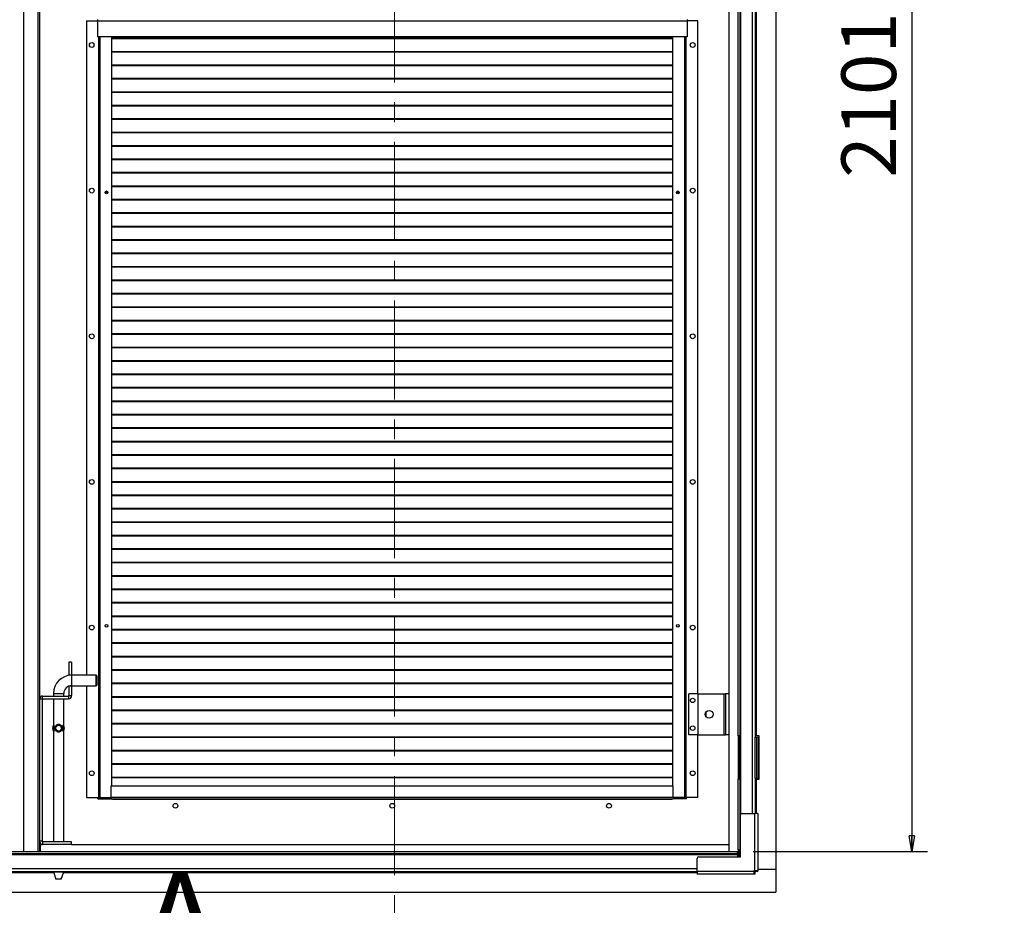
# Model space of a CAD drawing. Units: millimetres. Extents: x 9 to 412, y 8 to 290.
# Drawn here: x 298 to 361, y 132 to 189 of the extents above; entities that cross this region are included whole.
import ezdxf

# ---------------------------------------------------------------- set-up
doc = ezdxf.new("R2010")
doc.units = ezdxf.units.MM
doc.linetypes.add('CENTER', pattern=[10.16, 6.35, -1.27, 1.27, -1.27])
doc.layers.add('CARTIGLIO', color=7, linetype='Continuous')
doc.styles.add('SLDTEXTSTYLE0', font='TXT', dxfattribs={"width": 0.75})
doc.dimstyles.new('SLDDIMSTYLE1', dxfattribs={"dimtxt": 3.5, "dimasz": 1, "dimexe": 0, "dimexo": 0.0625, "dimgap": 0.875, "dimtad": 1, "dimdec": 0, "dimlfac": 18, "dimrnd": 1e-09, "dimzin": 12, "dimdsep": 46, "dimtxsty": 'SLDTEXTSTYLE0', "dimblk1": 'CLOSED', "dimblk2": 'CLOSED', "dimsah": 1, "dimcen": 0.09, "dimadec": 0, "dimazin": 3, "dimtfac": 1, "dimtofl": 0, "dimtmove": 0, "dimatfit": 3, "dimldrblk": 'CLOSED', "dimfxl": 0, "dimfrac": 2, "dimtolj": 1, "dimtzin": 12, "dimarcsym": 0})

# ---------------------------------------------------------------- blocks, each defined once
blk = doc.blocks.new('_CLOSED')
at = {"color": 0, "linetype": 'ByBlock', "lineweight": -2}
for p, q in [((-1, 0.166667), (0, 0)), ((-1, 0.166667), (-1, -0.166667)), ((0, 0), (-1, -0.166667)), ((0, 0), (-1, 0))]:
    blk.add_line(p, q, dxfattribs=at)
blk = doc.blocks.new('_D_8')
at = {"layer": 'CARTIGLIO'}
for p, q in [((345.388, 252.035), (356.548, 252.035)), ((355.548, 252.035), (355.548, 135.335)), ((345.388, 135.335), (356.548, 135.335))]:
    blk.add_line(p, q, dxfattribs=at)
for p, rotation in [((355.548, 252.035, -1.382), 90.0000000000004), ((355.548, 135.335, -1.382), 270.0000000000004)]:
    blk.add_blockref('_CLOSED', p, dxfattribs=dict(at, rotation=rotation))
at = {"layer": 'CARTIGLIO', "char_height": 3.5, "attachment_point": 1, "rotation": 90, "style": 'SLDTEXTSTYLE0'}
for s, insert in [('luce netta', (351.037, 190.168)), ('2101', (351.037, 178.511))]:
    blk.add_mtext(s, dxfattribs=dict(at, insert=insert))

msp = doc.modelspace()

# ---------------------------------------------------------------- linework, layer by layer
at = {"color": 7, "linetype": 'CENTER', "lineweight": 18}
msp.add_line((322.4085, 262.0895), (322.4085, 129.0545), dxfattribs=at)
at = {"color": 7, "linetype": 'Continuous', "lineweight": 25}
for p, q in [((346.8272, 253.1849), (346.8272, 134.1849)), ((298.6578, 135.3349), (298.6578, 252.0349)), ((299.6578, 252.0349), (299.6578, 135.3349)), ((343.8411, 135.3349), (343.8411, 252.0349)), ((344.3995, 191.0182), (344.3995, 142.7405)), ((344.5272, 191.0182), (344.5272, 142.7405)), ((345.5106, 191.1016), (345.5106, 142.6571)), ((345.5661, 191.0182), (345.5661, 142.7405)), ((303.3689, 188.6571), (303.3689, 188.5516)), ((341.1467, 188.6571), (341.1467, 188.5516)), ((302.6745, 188.5738), (302.6745, 146.6293)), ((302.6745, 188.5738), (303.3689, 188.5738)), ((303.3689, 188.5516), (303.3689, 187.546)), ((341.1467, 188.5516), (303.3689, 188.5516)), ((341.8411, 188.5738), (341.1467, 188.5738)), ((341.1467, 188.5516), (341.1467, 187.546)), ((341.8411, 145.4349), (341.8411, 188.5738)), ((341.1467, 187.546), (303.3689, 187.546)), ((303.4411, 187.546), (303.4411, 138.796)), ((304.2745, 187.546), (304.2745, 139.546)), ((340.2411, 187.4493), (304.2745, 187.4493)), ((340.2411, 187.41), (304.2745, 187.41)), ((340.2411, 139.546), (340.2411, 187.546)), ((341.0745, 138.796), (341.0745, 187.546)), ((340.2411, 186.5882), (304.2745, 186.5882)), ((340.2411, 186.5489), (304.2745, 186.5489)), ((340.2411, 185.7271), (304.2745, 185.7271)), ((340.2411, 185.6878), (304.2745, 185.6878)), ((340.2411, 184.866), (304.2745, 184.866)), ((340.2411, 184.8267), (304.2745, 184.8267)), ((340.2411, 184.0049), (304.2745, 184.0049)), ((340.2411, 183.9656), (304.2745, 183.9656)), ((340.2411, 183.1437), (304.2745, 183.1437)), ((340.2411, 183.1045), (304.2745, 183.1045)), ((340.2411, 182.2826), (304.2745, 182.2826)), ((340.2411, 182.2434), (304.2745, 182.2434)), ((340.2411, 181.4215), (304.2745, 181.4215)), ((340.2411, 181.3822), (304.2745, 181.3822)), ((340.2411, 180.5604), (304.2745, 180.5604)), ((340.2411, 180.5211), (304.2745, 180.5211)), ((340.2411, 179.6993), (304.2745, 179.6993)), ((340.2411, 179.66), (304.2745, 179.66)), ((340.2411, 178.8382), (304.2745, 178.8382)), ((340.2411, 178.7989), (304.2745, 178.7989)), ((340.2411, 177.9771), (304.2745, 177.9771)), ((340.2411, 177.9378), (304.2745, 177.9378)), ((303.8762, 177.6197), (303.963, 177.5465)), ((303.9103, 177.6521), (304.0062, 177.5713)), ((304.0062, 177.5713), (303.9645, 177.5465)), ((304.0062, 177.5713), (304.0062, 177.6444)), ((340.5119, 177.5713), (340.6069, 177.6513)), ((340.5119, 177.6462), (340.5119, 177.5713)), ((340.5119, 177.5713), (340.5536, 177.5465)), ((340.555, 177.5465), (340.6403, 177.6184)), ((340.2411, 177.116), (304.2745, 177.116)), ((340.2411, 177.0767), (304.2745, 177.0767)), ((340.2411, 176.2549), (304.2745, 176.2549)), ((340.2411, 176.2156), (304.2745, 176.2156)), ((340.2411, 175.3937), (304.2745, 175.3937)), ((340.2411, 175.3545), (304.2745, 175.3545)), ((340.2411, 174.5326), (304.2745, 174.5326)), ((340.2411, 174.4934), (304.2745, 174.4934)), ((340.2411, 173.6715), (304.2745, 173.6715)), ((340.2411, 173.6322), (304.2745, 173.6322)), ((340.2411, 172.8104), (304.2745, 172.8104)), ((340.2411, 172.7711), (304.2745, 172.7711)), ((340.2411, 171.9493), (304.2745, 171.9493)), ((340.2411, 171.91), (304.2745, 171.91)), ((340.2411, 171.0882), (304.2745, 171.0882)), ((340.2411, 171.0489), (304.2745, 171.0489)), ((340.2411, 170.2271), (304.2745, 170.2271)), ((340.2411, 170.1878), (304.2745, 170.1878)), ((340.2411, 169.366), (304.2745, 169.366)), ((340.2411, 169.3267), (304.2745, 169.3267)), ((340.2411, 168.5049), (304.2745, 168.5049)), ((340.2411, 168.4656), (304.2745, 168.4656)), ((340.2411, 167.6437), (304.2745, 167.6437)), ((340.2411, 167.6045), (304.2745, 167.6045)), ((340.2411, 166.7826), (304.2745, 166.7826)), ((340.2411, 166.7434), (304.2745, 166.7434)), ((340.2411, 165.9215), (304.2745, 165.9215)), ((340.2411, 165.8822), (304.2745, 165.8822)), ((340.2411, 165.0604), (304.2745, 165.0604)), ((340.2411, 165.0211), (304.2745, 165.0211)), ((340.2411, 164.1993), (304.2745, 164.1993)), ((340.2411, 164.16), (304.2745, 164.16)), ((340.2411, 163.3382), (304.2745, 163.3382)), ((340.2411, 163.2989), (304.2745, 163.2989)), ((340.2411, 162.4771), (304.2745, 162.4771)), ((340.2411, 162.4378), (304.2745, 162.4378)), ((340.2411, 161.616), (304.2745, 161.616)), ((340.2411, 161.5767), (304.2745, 161.5767)), ((340.2411, 160.7549), (304.2745, 160.7549)), ((340.2411, 160.7156), (304.2745, 160.7156)), ((340.2411, 159.8937), (304.2745, 159.8937)), ((340.2411, 159.8545), (304.2745, 159.8545)), ((340.2411, 159.0326), (304.2745, 159.0326)), ((340.2411, 158.9934), (304.2745, 158.9934)), ((340.2411, 158.1715), (304.2745, 158.1715)), ((340.2411, 158.1322), (304.2745, 158.1322)), ((340.2411, 157.3104), (304.2745, 157.3104)), ((340.2411, 157.2711), (304.2745, 157.2711)), ((340.2411, 156.4493), (304.2745, 156.4493)), ((340.2411, 156.41), (304.2745, 156.41)), ((340.2411, 155.5882), (304.2745, 155.5882)), ((340.2411, 155.5489), (304.2745, 155.5489)), ((340.2411, 154.7271), (304.2745, 154.7271)), ((340.2411, 154.6878), (304.2745, 154.6878)), ((340.2411, 153.866), (304.2745, 153.866)), ((340.2411, 153.8267), (304.2745, 153.8267)), ((340.2411, 153.0049), (304.2745, 153.0049)), ((340.2411, 152.9656), (304.2745, 152.9656)), ((340.2411, 152.1437), (304.2745, 152.1437)), ((340.2411, 152.1045), (304.2745, 152.1045)), ((340.2411, 151.2826), (304.2745, 151.2826)), ((340.2411, 151.2434), (304.2745, 151.2434)), ((340.2411, 150.4215), (304.2745, 150.4215)), ((340.2411, 150.3822), (304.2745, 150.3822)), ((340.2411, 149.5604), (304.2745, 149.5604)), ((340.2411, 149.5211), (304.2745, 149.5211)), ((340.2411, 148.6993), (304.2745, 148.6993)), ((340.2411, 148.66), (304.2745, 148.66)), ((340.2411, 147.8382), (304.2745, 147.8382)), ((340.2411, 147.7989), (304.2745, 147.7989)), ((301.7134, 147.4627), (301.5467, 147.4627)), ((301.5467, 147.4627), (301.5467, 146.6571)), ((301.7134, 147.4627), (301.7134, 146.6571)), ((301.5467, 146.6571), (301.7134, 146.6571)), ((301.5467, 146.6174), (301.5467, 146.6571)), ((301.7134, 146.6293), (301.7134, 146.6571)), ((303.2967, 146.6293), (301.7134, 146.6293)), ((303.3245, 146.6016), (303.2967, 146.6293)), ((303.2967, 145.9627), (303.2967, 146.6293)), ((303.3245, 146.6016), (303.3245, 145.9905)), ((340.2411, 146.9771), (304.2745, 146.9771)), ((340.2411, 146.9378), (304.2745, 146.9378)), ((301.7134, 145.9349), (301.5467, 145.9349)), ((301.5467, 145.9349), (301.5467, 145.3238)), ((301.7134, 145.9627), (303.2967, 145.9627)), ((301.7134, 145.9349), (301.7134, 145.9627)), ((301.7134, 145.9349), (301.7134, 145.3238)), ((302.6745, 145.9627), (302.6745, 138.796)), ((303.2967, 145.9627), (303.3245, 145.9905)), ((340.2411, 146.116), (304.2745, 146.116)), ((340.2411, 146.0767), (304.2745, 146.0767)), ((299.8245, 145.1016), (299.6578, 145.1016)), ((299.8245, 145.1016), (299.8245, 135.9905)), ((299.8522, 145.1293), (299.8522, 145.296)), ((299.8522, 145.296), (301.5189, 145.296)), ((299.8522, 145.1293), (301.5189, 145.1293)), ((300.5467, 145.4627), (300.5467, 145.296)), ((300.5467, 145.1293), (300.5467, 143.406)), ((301.2134, 145.296), (301.2134, 145.4627)), ((301.2134, 143.4061), (301.2134, 145.1293)), ((301.5189, 145.296), (301.5189, 145.1293)), ((301.5467, 145.3238), (301.7134, 145.3238)), ((340.2411, 145.2549), (304.2745, 145.2549)), ((340.2411, 145.2156), (304.2745, 145.2156)), ((341.2578, 142.8238), (341.2578, 145.4349)), ((341.8411, 145.4349), (341.2578, 145.4349)), ((341.8411, 145.4349), (341.8411, 142.8238)), ((341.8411, 145.4349), (343.5078, 145.4349)), ((343.5078, 145.4349), (343.5078, 142.8238)), ((343.5078, 145.4349), (343.6189, 145.4349)), ((343.6189, 145.4349), (343.6189, 142.8238)), ((343.8411, 145.4349), (343.6189, 145.4349)), ((340.2411, 144.3937), (304.2745, 144.3937)), ((340.2411, 144.3545), (304.2745, 144.3545)), ((342.3411, 144.2439), (342.3411, 144.0148)), ((300.5597, 143.4252), (300.5745, 143.444)), ((300.5597, 143.0557), (300.5597, 143.4252)), ((300.5745, 143.444), (300.5843, 143.444)), ((300.5843, 143.444), (300.5843, 143.0369)), ((301.1757, 143.0369), (301.1757, 143.444)), ((301.1757, 143.444), (301.1855, 143.444)), ((301.2004, 143.4252), (301.2004, 143.0557)), ((340.2411, 143.5326), (304.2745, 143.5326)), ((340.2411, 143.4934), (304.2745, 143.4934)), ((300.5467, 143.0749), (300.5467, 135.9627)), ((300.5843, 143.0369), (300.5745, 143.0369)), ((301.1855, 143.0369), (301.1757, 143.0369)), ((301.2004, 143.0557), (301.1855, 143.0369)), ((301.2134, 135.9627), (301.2134, 143.0732)), ((340.2411, 142.6715), (304.2745, 142.6715)), ((340.2411, 142.6322), (304.2745, 142.6322)), ((341.8411, 142.8238), (341.2578, 142.8238)), ((341.8411, 142.8238), (343.5078, 142.8238)), ((341.8411, 138.796), (341.8411, 142.8238)), ((343.5078, 142.8238), (343.6189, 142.8238)), ((343.8411, 142.8238), (343.6189, 142.8238)), ((344.5272, 142.7405), (344.3995, 142.7405)), ((344.4415, 139.9627), (344.4415, 142.7405)), ((344.54, 142.7405), (344.5272, 142.7405)), ((344.54, 139.9627), (344.54, 142.7405)), ((345.5661, 142.7405), (345.5106, 142.7405)), ((345.5106, 142.6571), (345.6106, 142.6571)), ((345.5106, 140.046), (345.5106, 142.6571)), ((345.5356, 142.7127), (345.5356, 142.7405)), ((345.7717, 142.7405), (345.5661, 142.7405)), ((345.6106, 140.046), (345.6106, 142.6571)), ((345.6161, 142.6571), (345.6106, 142.6571)), ((345.6161, 140.046), (345.6161, 142.6571)), ((345.6161, 142.6571), (345.7161, 142.6571)), ((345.7161, 140.046), (345.7161, 142.6571)), ((345.7717, 139.9627), (345.7717, 142.7405)), ((340.2411, 141.8104), (304.2745, 141.8104)), ((340.2411, 141.7711), (304.2745, 141.7711)), ((340.2411, 140.9493), (304.2745, 140.9493)), ((340.2411, 140.91), (304.2745, 140.91)), ((340.2411, 140.0882), (304.2745, 140.0882)), ((304.2578, 139.546), (340.2578, 139.546)), ((304.2578, 138.8182), (304.2578, 139.546)), ((340.2411, 140.0489), (304.2745, 140.0489)), ((340.2578, 138.8182), (340.2578, 139.546)), ((344.5272, 139.9627), (344.3995, 139.9627)), ((344.3995, 139.9627), (344.3995, 135.446)), ((344.5272, 139.9627), (344.5272, 135.446)), ((344.5272, 139.9627), (344.54, 139.9627)), ((345.5106, 140.046), (345.5106, 137.7793)), ((345.5106, 140.046), (345.6106, 140.046)), ((345.5106, 139.9627), (345.5661, 139.9627)), ((345.5661, 139.9627), (345.7717, 139.9627)), ((345.6106, 140.046), (345.6161, 140.046)), ((345.6161, 140.046), (345.7161, 140.046)), ((302.6745, 138.796), (303.3967, 138.796)), ((303.3967, 138.7127), (303.3967, 138.796)), ((303.3967, 138.796), (303.4411, 138.796)), ((303.4411, 138.796), (303.5189, 138.796)), ((303.5189, 138.796), (304.2578, 138.796)), ((304.2578, 138.8182), (340.2578, 138.8182)), ((304.2578, 138.8182), (304.2578, 138.7127)), ((340.2578, 138.8182), (340.2578, 138.7127)), ((340.9967, 138.796), (340.2578, 138.796)), ((341.0745, 138.796), (340.9967, 138.796)), ((341.1189, 138.796), (341.0745, 138.796)), ((341.1189, 138.7127), (341.1189, 138.796)), ((341.8411, 138.796), (341.1189, 138.796)), ((303.3967, 138.7127), (304.2578, 138.7127)), ((304.2578, 138.7127), (340.2578, 138.7127)), ((304.3134, 138.6849), (304.3134, 138.7127)), ((340.2022, 138.6849), (304.3134, 138.6849)), ((304.3411, 138.7127), (304.3411, 138.6905)), ((304.3411, 138.6905), (340.1745, 138.6905)), ((304.3411, 138.6905), (304.3411, 138.6849)), ((340.1745, 138.7127), (340.1745, 138.6905)), ((340.1745, 138.6905), (340.1745, 138.6849)), ((340.2022, 138.7127), (340.2022, 138.6849)), ((341.1189, 138.7127), (340.2578, 138.7127)), ((344.5661, 135.0016), (344.5661, 137.6682)), ((344.6772, 137.7793), (345.4828, 137.7793)), ((345.4828, 134.1182), (345.4828, 137.7793)), ((345.6772, 137.7793), (345.4828, 137.7793)), ((345.6772, 137.7793), (345.6772, 134.1182)), ((299.8245, 135.9905), (299.6578, 135.9905)), ((299.7022, 135.796), (299.7022, 135.3349)), ((299.7022, 135.796), (299.8522, 135.796)), ((299.8522, 135.9627), (299.8522, 135.796)), ((301.7134, 135.9627), (299.8522, 135.9627)), ((301.7134, 135.796), (299.8522, 135.796)), ((301.7134, 135.796), (301.7134, 135.9627)), ((301.7134, 135.796), (343.8411, 135.796)), ((221.7106, 135.3349), (344.3884, 135.3349)), ((221.7106, 135.2071), (344.3884, 135.2071)), ((221.7106, 135.1516), (344.3884, 135.1516)), ((344.3884, 135.2071), (344.3884, 135.3349)), ((344.3884, 135.1516), (344.3884, 135.2071)), ((344.3884, 135.1516), (344.3884, 135.0016)), ((344.5272, 135.446), (344.3995, 135.446)), ((344.4415, 135.0016), (344.4415, 135.446)), ((344.54, 135.446), (344.5272, 135.446)), ((344.54, 135.0016), (344.54, 135.446)), ((341.7884, 134.0849), (341.7884, 134.8905)), ((341.8995, 135.0016), (344.5661, 135.0016)), ((224.3106, 134.0571), (341.7884, 134.0571)), ((300.5467, 134.0571), (300.5467, 134.0317)), ((300.5467, 134.0317), (300.7134, 133.5738)), ((300.5467, 134.0317), (300.88, 134.0317)), ((300.88, 134.0317), (301.2134, 134.0317)), ((301.0467, 133.5738), (301.2134, 134.0317)), ((301.2134, 134.0317), (301.2134, 134.0571)), ((341.7884, 134.0849), (341.7884, 133.8905)), ((341.7884, 134.0849), (345.4495, 134.0849)), ((345.4495, 133.8905), (341.7884, 133.8905)), ((345.4495, 134.1182), (345.4828, 134.1182)), ((345.4495, 134.0849), (345.4495, 134.1182)), ((345.4495, 133.8905), (345.4495, 134.0849)), ((345.4988, 134.0571), (345.4495, 134.0571)), ((345.4988, 133.8905), (345.4495, 133.8905)), ((345.4828, 134.1182), (345.6772, 134.1182)), ((345.4988, 134.0571), (345.4988, 133.8905)), ((345.5106, 134.1182), (345.5106, 134.0689)), ((345.5106, 134.0689), (345.6772, 134.0689)), ((346.8272, 134.1849), (345.6772, 134.1849)), ((345.6772, 134.1182), (345.6772, 134.0689)), ((346.8272, 134.1849), (346.8272, 132.7405)), ((300.88, 133.5738), (300.7134, 133.5738)), ((301.0467, 133.5738), (300.88, 133.5738)), ((219.2717, 132.7405), (346.8272, 132.7405))]:
    msp.add_line(p, q, dxfattribs=at)
at = {"color": 8, "linetype": 'Continuous', "lineweight": 25}
for p, q in [((299.5745, 135.3349), (299.5745, 252.0349)), ((344.5828, 249.643), (344.5828, 137.7268)), ((345.3272, 249.5905), (345.3272, 137.7793)), ((299.6745, 145.1803), (299.6745, 242.245)), ((303.43, 187.546), (303.43, 138.796)), ((303.5189, 187.546), (303.5189, 138.796)), ((340.9967, 138.796), (340.9967, 187.546)), ((341.0856, 138.796), (341.0856, 187.546)), ((301.7134, 146.6293), (301.7134, 146.296)), ((301.7134, 146.296), (301.7134, 145.9627)), ((300.5467, 145.4627), (300.88, 145.4627)), ((300.88, 145.4627), (301.2134, 145.4627)), ((345.5106, 142.7127), (345.5356, 142.7127)), ((345.5661, 139.9627), (345.5661, 137.7793)), ((299.6745, 135.3349), (299.6745, 135.9117)), ((224.3106, 134.2405), (341.7884, 134.2405)), ((268.2579, 134.0016), (300.5577, 134.0016)), ((301.2024, 134.0016), (341.7884, 134.0016))]:
    msp.add_line(p, q, dxfattribs=at)
at = {"color": 7, "linetype": 'Continuous', "lineweight": 25}
for centre, radius in [((303.0078, 187.0182), 0.1528), ((341.5078, 187.0182), 0.1528), ((303.0078, 177.6849), 0.1528), ((303.9522, 177.5738), 0.0889), ((340.5634, 177.5738), 0.0889), ((341.5078, 177.6849), 0.1528), ((303.0078, 168.3516), 0.1528), ((341.5078, 168.3516), 0.1528), ((303.0078, 159.0182), 0.1528), ((341.5078, 159.0182), 0.1528), ((303.0078, 149.6849), 0.1528), ((303.9522, 149.796), 0.0889), ((340.5634, 149.796), 0.0889), ((341.5078, 149.6849), 0.1528), ((341.5078, 145.0182), 0.1417), ((342.5634, 144.1293), 0.25), ((300.88, 143.2405), 0.2109), ((300.88, 143.2405), 0.184), ((341.5078, 143.2405), 0.1417), ((303.0078, 140.3516), 0.1528), ((341.5078, 140.3516), 0.1528), ((308.3689, 138.2682), 0.1528), ((322.2578, 138.2682), 0.1528), ((336.1467, 138.2682), 0.1528)]:
    msp.add_circle(centre, radius, dxfattribs=at)
for centre, radius, start, end in [((301.7134, 145.4627), 1.1667, 90, 180), ((301.7134, 145.4627), 0.5, 90, 180), ((299.8522, 145.1016), 0.1944, 90, 180), ((299.8522, 145.1016), 0.0278, 90, 180), ((301.5189, 145.3238), 0.1944, 270, 0), ((301.5189, 145.3238), 0.0278, 270, 0), ((300.8134, 143.2405), 0.3138, 143.941037, 216.058963), ((300.9467, 143.2405), 0.3138, 323.941037, 36.058963), ((345.48, 142.7127), 0.0556, 303.367013, 0), ((344.6772, 137.6682), 0.1111, 90, 180), ((299.8522, 135.9905), 0.1944, 180, 270), ((299.8522, 135.9905), 0.0278, 180, 270), ((341.8995, 134.8905), 0.1111, 90, 180)]:
    msp.add_arc(centre, radius, start, end, dxfattribs=at)
for points, knots in [([(300.7144, 143.0693), (300.7365, 143.0482), (300.7734, 143.013), (300.8454, 142.9901), (300.9092, 142.9893), (300.9693, 143.0073), (301.0234, 143.042), (301.0706, 143.0968), (301.1007, 143.1676), (301.1094, 143.246), (301.0986, 143.3181), (301.0689, 143.3864), (301.021, 143.4422), (300.9561, 143.4804), (300.8872, 143.4941), (300.8217, 143.4852), (300.7645, 143.4594), (300.7131, 143.4156), (300.6716, 143.3506), (300.6506, 143.2684), (300.6558, 143.1863), (300.6776, 143.1198), (300.7025, 143.0856), (300.7144, 143.0693)], [0, 0, 0, 0, 0.06249029, 0.10397045, 0.1455938, 0.18428499, 0.22572388, 0.27492266, 0.33315154, 0.37966271, 0.42620592, 0.47361841, 0.53009253, 0.57684331, 0.62389584, 0.66407724, 0.70330208, 0.7479319, 0.80173159, 0.86142242, 0.91247163, 0.95841467, 1, 1, 1, 1]), ([(301.1855, 143.444), (301.1894, 143.4393), (301.1944, 143.4332), (301.1993, 143.4267), (301.2004, 143.4252)], [0, 0, 0, 0, 0.7705755, 1, 1, 1, 1]), ([(300.5745, 143.0369), (300.5706, 143.0416), (300.5656, 143.0477), (300.5608, 143.0542), (300.5597, 143.0557)], [0, 0, 0, 0, 0.7705755, 1, 1, 1, 1])]:
    msp.add_open_spline(points, degree=3, knots=knots, dxfattribs=at)

# ---------------------------------------------------------------- texts
at = {"color": 7, "linetype": 'Continuous', "insert": (306.0495, 134.0151), "char_height": 6.35, "attachment_point": 1, "style": 'SLDTEXTSTYLE0'}
msp.add_mtext('A', dxfattribs=at)

# ---------------------------------------------------------------- dimensions: what is measured, and where the dimension line sits
at = {"layer": 'CARTIGLIO'}
dim = msp.add_linear_dim(base=(355.5483, 135.3349), p1=(344.3884, 252.0349), p2=(344.3884, 135.3349), angle=90, text='<> luce netta', dimstyle='SLDDIMSTYLE1', dxfattribs=at)
dim.commit()
dim.dimension.update_dxf_attribs({"geometry": '_D_8', "text_midpoint": (355.5483, 196.0009), "dimtype": 160})

doc.saveas('drawing.dxf')
